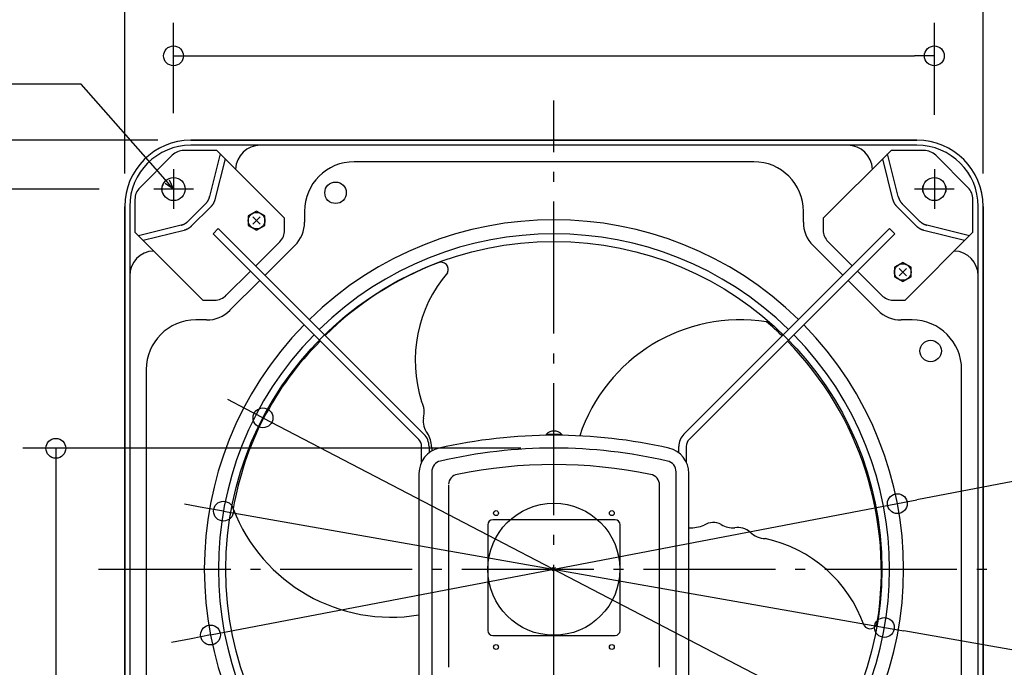
# Model space of a CAD drawing. Extents: x -625 to 842, y -346 to 712.
# Drawn here: x -324 to 273, y -59 to 333 of the extents above; entities that cross this region are included whole.
import ezdxf

# ---------------------------------------------------------------- set-up
doc = ezdxf.new("R2010")
doc.units = 0
doc.header["$LTSCALE"] = 20
doc.header["$PDMODE"] = 3
doc.header["$PDSIZE"] = -2
doc.linetypes.add('DASHDOT', pattern=[5.5, 4, -0.6, 0.3, -0.6])
for name, color, linetype in [('ARRANGE', 1, 'CONTINUOUS'), ('BASIS', 6, 'DASHDOT'), ('DETAIL', 5, 'CONTINUOUS'), ('FIX', 11, 'CONTINUOUS'), ('NOTE', 4, 'CONTINUOUS'), ('OUTLINE', 3, 'CONTINUOUS'), ('SIZE', 30, 'CONTINUOUS')]:
    doc.layers.add(name, color=color, linetype=linetype)

msp = doc.modelspace()

# ---------------------------------------------------------------- linework, layer by layer
at = {"layer": 'ARRANGE', "color": 1, "linetype": 'CONTINUOUS'}
msp.add_circle((0, 0), 40, dxfattribs=at)
msp.add_point((0, 0), dxfattribs=at)
at = {"layer": 'BASIS', "color": 6, "linetype": 'DASHDOT'}
for p, q in [((0, -297.19), (0, 284.18)), ((-275.83, 0), (269.32, 0))]:
    msp.add_line(p, q, dxfattribs=at)
at = {"layer": 'DETAIL', "color": 5, "linetype": 'CONTINUOUS'}
for p, q in [((219.92, 260), (-219.92, 260)), ((-177.87, 256.99), (-219.92, 256.99)), ((177.87, 256.99), (-177.87, 256.99)), ((219.92, 256.99), (177.87, 256.99)), ((-231.25, 250.89), (-250.89, 231.25)), ((-204.23, 253.82), (-224.17, 253.82)), ((-202.1, 251.7), (-208.56, 225.88)), ((-163.14, 212.73), (-204.23, 253.82)), ((163.14, 212.73), (204.23, 253.82)), ((208.56, 225.88), (202.1, 251.7)), ((224.17, 253.82), (204.23, 253.82)), ((250.89, 231.25), (231.25, 250.89)), ((-199.21, 248.81), (-205.39, 224.09)), ((121.04, 246.97), (-121.04, 246.97)), ((205.39, 224.09), (199.21, 248.81)), ((-253.82, 224.17), (-253.82, 204.23)), ((-211.03, 221.52), (-221.52, 211.03)), ((-211.03, 221.52), (-210.94, 221.61)), ((-210.94, 221.61), (-210.85, 221.7)), ((-210.85, 221.7), (-210.76, 221.79)), ((-210.85, 221.7), (-210.85, 221.7)), ((-210.76, 221.79), (-210.68, 221.89)), ((-210.68, 221.89), (-210.59, 221.98)), ((-210.68, 221.89), (-210.68, 221.89)), ((-210.59, 221.98), (-210.51, 222.08)), ((-210.51, 222.08), (-210.43, 222.18)), ((-210.51, 222.08), (-210.51, 222.08)), ((-210.43, 222.18), (-210.35, 222.28)), ((-210.35, 222.28), (-210.27, 222.38)), ((-210.35, 222.28), (-210.35, 222.28)), ((-210.27, 222.38), (-210.19, 222.48)), ((-210.19, 222.48), (-210.12, 222.58)), ((-210.19, 222.48), (-210.19, 222.48)), ((-210.12, 222.58), (-210.04, 222.68)), ((-210.04, 222.68), (-209.97, 222.78)), ((-210.04, 222.68), (-210.04, 222.68)), ((-209.97, 222.78), (-209.9, 222.89)), ((-209.9, 222.89), (-209.83, 222.99)), ((-209.9, 222.89), (-209.9, 222.89)), ((-209.83, 222.99), (-209.76, 223.1)), ((-209.76, 223.1), (-209.69, 223.21)), ((-209.76, 223.1), (-209.76, 223.1)), ((-209.69, 223.21), (-209.62, 223.31)), ((-209.62, 223.31), (-209.56, 223.42)), ((-209.62, 223.31), (-209.62, 223.31)), ((-209.56, 223.42), (-209.5, 223.53)), ((-209.5, 223.53), (-209.43, 223.64)), ((-209.5, 223.53), (-209.5, 223.53)), ((-209.43, 223.64), (-209.37, 223.75)), ((-209.37, 223.75), (-209.32, 223.87)), ((-209.37, 223.75), (-209.37, 223.75)), ((-209.32, 223.87), (-209.26, 223.98)), ((-209.26, 223.98), (-209.2, 224.09)), ((-209.26, 223.98), (-209.26, 223.98)), ((-209.2, 224.09), (-209.15, 224.21)), ((-209.15, 224.21), (-209.1, 224.32)), ((-209.15, 224.21), (-209.15, 224.21)), ((-209.1, 224.32), (-209.05, 224.44)), ((-209.05, 224.44), (-209, 224.55)), ((-209.05, 224.44), (-209.05, 224.44)), ((-209, 224.55), (-208.95, 224.67)), ((-208.95, 224.67), (-208.9, 224.79)), ((-208.95, 224.67), (-208.95, 224.67)), ((-208.9, 224.79), (-208.86, 224.91)), ((-208.86, 224.91), (-208.81, 225.03)), ((-208.86, 224.91), (-208.86, 224.91)), ((-208.81, 225.03), (-208.77, 225.15)), ((-208.77, 225.15), (-208.73, 225.27)), ((-208.77, 225.15), (-208.77, 225.15)), ((-208.73, 225.27), (-208.69, 225.39)), ((-208.69, 225.39), (-208.66, 225.51)), ((-208.69, 225.39), (-208.69, 225.39)), ((-208.66, 225.51), (-208.62, 225.64)), ((-208.62, 225.64), (-208.59, 225.76)), ((-208.62, 225.64), (-208.62, 225.64)), ((-208.59, 225.76), (-208.56, 225.88)), ((-206.95, 220.79), (-207.03, 220.68)), ((-206.87, 220.89), (-206.95, 220.79)), ((-206.8, 220.99), (-206.87, 220.89)), ((-206.87, 220.89), (-206.87, 220.89)), ((-206.73, 221.09), (-206.8, 220.99)), ((-206.66, 221.2), (-206.73, 221.09)), ((-206.73, 221.09), (-206.73, 221.09)), ((-206.59, 221.31), (-206.66, 221.2)), ((-206.52, 221.41), (-206.59, 221.31)), ((-206.59, 221.31), (-206.59, 221.31)), ((-206.46, 221.52), (-206.52, 221.41)), ((-206.39, 221.63), (-206.46, 221.52)), ((-206.46, 221.52), (-206.46, 221.52)), ((-206.33, 221.74), (-206.39, 221.63)), ((-206.27, 221.85), (-206.33, 221.74)), ((-206.33, 221.74), (-206.33, 221.74)), ((-206.21, 221.96), (-206.27, 221.85)), ((-206.15, 222.07), (-206.21, 221.96)), ((-206.21, 221.96), (-206.21, 221.96)), ((-206.09, 222.19), (-206.15, 222.07)), ((-206.04, 222.3), (-206.09, 222.19)), ((-206.09, 222.19), (-206.09, 222.19)), ((-205.98, 222.41), (-206.04, 222.3)), ((-205.93, 222.53), (-205.98, 222.41)), ((-205.98, 222.41), (-205.98, 222.41)), ((-205.88, 222.65), (-205.93, 222.53)), ((-205.83, 222.76), (-205.88, 222.65)), ((-205.88, 222.65), (-205.88, 222.65)), ((-205.78, 222.88), (-205.83, 222.76)), ((-205.74, 223), (-205.78, 222.88)), ((-205.78, 222.88), (-205.78, 222.88)), ((-205.69, 223.12), (-205.74, 223)), ((-205.65, 223.24), (-205.69, 223.12)), ((-205.69, 223.12), (-205.69, 223.12)), ((-205.61, 223.36), (-205.65, 223.24)), ((-205.57, 223.48), (-205.61, 223.36)), ((-205.61, 223.36), (-205.61, 223.36)), ((-205.53, 223.6), (-205.57, 223.48)), ((-205.49, 223.72), (-205.53, 223.6)), ((-205.53, 223.6), (-205.53, 223.6)), ((-205.46, 223.84), (-205.49, 223.72)), ((-205.42, 223.97), (-205.46, 223.84)), ((-205.46, 223.84), (-205.46, 223.84)), ((-205.39, 224.09), (-205.42, 223.97)), ((205.42, 223.97), (205.39, 224.09)), ((205.46, 223.84), (205.42, 223.97)), ((205.49, 223.72), (205.46, 223.84)), ((205.46, 223.84), (205.46, 223.84)), ((205.53, 223.6), (205.49, 223.72)), ((205.57, 223.48), (205.53, 223.6)), ((205.53, 223.6), (205.53, 223.6)), ((205.61, 223.36), (205.57, 223.48)), ((205.65, 223.24), (205.61, 223.36)), ((205.61, 223.36), (205.61, 223.36)), ((205.69, 223.12), (205.65, 223.24)), ((205.74, 223), (205.69, 223.12)), ((205.69, 223.12), (205.69, 223.12)), ((205.78, 222.88), (205.74, 223)), ((205.83, 222.76), (205.78, 222.88)), ((205.78, 222.88), (205.78, 222.88)), ((205.88, 222.65), (205.83, 222.76)), ((205.93, 222.53), (205.88, 222.65)), ((205.88, 222.65), (205.88, 222.65)), ((205.98, 222.41), (205.93, 222.53)), ((206.04, 222.3), (205.98, 222.41)), ((205.98, 222.41), (205.98, 222.41)), ((206.09, 222.19), (206.04, 222.3)), ((206.15, 222.07), (206.09, 222.19)), ((206.09, 222.19), (206.09, 222.19)), ((206.21, 221.96), (206.15, 222.07)), ((206.27, 221.85), (206.21, 221.96)), ((206.21, 221.96), (206.21, 221.96)), ((206.33, 221.74), (206.27, 221.85)), ((206.39, 221.63), (206.33, 221.74)), ((206.33, 221.74), (206.33, 221.74)), ((206.46, 221.52), (206.39, 221.63)), ((206.52, 221.41), (206.46, 221.52)), ((206.46, 221.52), (206.46, 221.52)), ((206.59, 221.31), (206.52, 221.41)), ((206.66, 221.2), (206.59, 221.31)), ((206.59, 221.31), (206.59, 221.31)), ((206.73, 221.09), (206.66, 221.2)), ((206.8, 220.99), (206.73, 221.09)), ((206.73, 221.09), (206.73, 221.09)), ((206.87, 220.89), (206.8, 220.99)), ((206.95, 220.79), (206.87, 220.89)), ((206.87, 220.89), (206.87, 220.89)), ((207.03, 220.68), (206.95, 220.79)), ((208.56, 225.88), (208.59, 225.76)), ((208.59, 225.76), (208.62, 225.64)), ((208.62, 225.64), (208.62, 225.64)), ((208.62, 225.64), (208.66, 225.51)), ((208.66, 225.51), (208.69, 225.39)), ((208.69, 225.39), (208.69, 225.39)), ((208.69, 225.39), (208.73, 225.27)), ((208.73, 225.27), (208.77, 225.15)), ((208.77, 225.15), (208.77, 225.15)), ((208.77, 225.15), (208.81, 225.03)), ((208.81, 225.03), (208.86, 224.91)), ((208.86, 224.91), (208.86, 224.91)), ((208.86, 224.91), (208.9, 224.79)), ((208.9, 224.79), (208.95, 224.67)), ((208.95, 224.67), (208.95, 224.67)), ((208.95, 224.67), (209, 224.55)), ((209, 224.55), (209.05, 224.44)), ((209.05, 224.44), (209.05, 224.44)), ((209.05, 224.44), (209.1, 224.32)), ((209.1, 224.32), (209.15, 224.21)), ((209.15, 224.21), (209.15, 224.21)), ((209.15, 224.21), (209.2, 224.09)), ((209.2, 224.09), (209.26, 223.98)), ((209.26, 223.98), (209.26, 223.98)), ((209.26, 223.98), (209.32, 223.87)), ((209.32, 223.87), (209.37, 223.75)), ((209.37, 223.75), (209.37, 223.75)), ((209.37, 223.75), (209.43, 223.64)), ((209.43, 223.64), (209.5, 223.53)), ((209.5, 223.53), (209.5, 223.53)), ((209.5, 223.53), (209.56, 223.42)), ((209.56, 223.42), (209.62, 223.31)), ((209.62, 223.31), (209.62, 223.31)), ((209.62, 223.31), (209.69, 223.21)), ((209.69, 223.21), (209.76, 223.1)), ((209.76, 223.1), (209.76, 223.1)), ((209.76, 223.1), (209.83, 222.99)), ((209.83, 222.99), (209.9, 222.89)), ((209.9, 222.89), (209.9, 222.89)), ((209.9, 222.89), (209.97, 222.78)), ((209.97, 222.78), (210.04, 222.68)), ((210.04, 222.68), (210.04, 222.68)), ((210.04, 222.68), (210.12, 222.58)), ((210.12, 222.58), (210.19, 222.48)), ((210.19, 222.48), (210.19, 222.48)), ((210.19, 222.48), (210.27, 222.38)), ((210.27, 222.38), (210.35, 222.28)), ((210.35, 222.28), (210.35, 222.28)), ((210.35, 222.28), (210.43, 222.18)), ((210.43, 222.18), (210.51, 222.08)), ((210.51, 222.08), (210.51, 222.08)), ((210.51, 222.08), (210.59, 221.98)), ((210.59, 221.98), (210.68, 221.89)), ((210.68, 221.89), (210.68, 221.89)), ((210.68, 221.89), (210.76, 221.79)), ((210.76, 221.79), (210.85, 221.7)), ((210.85, 221.7), (210.85, 221.7)), ((210.85, 221.7), (210.94, 221.61)), ((210.94, 221.61), (211.03, 221.52)), ((221.52, 211.03), (211.03, 221.52)), ((253.82, 204.23), (253.82, 224.17)), ((-260, 219.92), (-260, -219.92)), ((-256.99, 219.92), (-256.99, 177.87)), ((-207.86, 219.73), (-219.73, 207.86)), ((-207.77, 219.82), (-207.86, 219.73)), ((-207.68, 219.91), (-207.77, 219.82)), ((-207.6, 220), (-207.68, 219.91)), ((-207.68, 219.91), (-207.68, 219.91)), ((-207.51, 220.1), (-207.6, 220)), ((-207.43, 220.19), (-207.51, 220.1)), ((-207.51, 220.1), (-207.51, 220.1)), ((-207.34, 220.29), (-207.43, 220.19)), ((-207.26, 220.38), (-207.34, 220.29)), ((-207.34, 220.29), (-207.34, 220.29)), ((-207.18, 220.48), (-207.26, 220.38)), ((-207.1, 220.58), (-207.18, 220.48)), ((-207.18, 220.48), (-207.18, 220.48)), ((-207.03, 220.68), (-207.1, 220.58)), ((-207.03, 220.68), (-207.03, 220.68)), ((-180.14, 217.1), (-185.15, 214.21)), ((-175.13, 214.21), (-180.14, 217.1)), ((-151.09, 216.92), (-151.09, 210.4)), ((151.09, 210.4), (151.09, 216.92)), ((207.1, 220.58), (207.03, 220.68)), ((207.03, 220.68), (207.03, 220.68)), ((207.18, 220.48), (207.1, 220.58)), ((207.26, 220.38), (207.18, 220.48)), ((207.18, 220.48), (207.18, 220.48)), ((207.34, 220.29), (207.26, 220.38)), ((207.43, 220.19), (207.34, 220.29)), ((207.34, 220.29), (207.34, 220.29)), ((207.51, 220.1), (207.43, 220.19)), ((207.6, 220), (207.51, 220.1)), ((207.51, 220.1), (207.51, 220.1)), ((207.68, 219.91), (207.6, 220)), ((207.77, 219.82), (207.68, 219.91)), ((207.68, 219.91), (207.68, 219.91)), ((207.86, 219.73), (207.77, 219.82)), ((219.73, 207.86), (207.86, 219.73)), ((256.99, 177.87), (256.99, 219.92)), ((260, -219.92), (260, 219.92)), ((-225.27, 208.73), (-225.15, 208.77)), ((-225.15, 208.77), (-225.03, 208.81)), ((-225.15, 208.77), (-225.15, 208.77)), ((-225.03, 208.81), (-224.91, 208.86)), ((-224.91, 208.86), (-224.79, 208.9)), ((-224.91, 208.86), (-224.91, 208.86)), ((-224.79, 208.9), (-224.67, 208.95)), ((-224.67, 208.95), (-224.55, 209)), ((-224.67, 208.95), (-224.67, 208.95)), ((-224.55, 209), (-224.44, 209.05)), ((-224.44, 209.05), (-224.32, 209.1)), ((-224.44, 209.05), (-224.44, 209.05)), ((-224.32, 209.1), (-224.21, 209.15)), ((-224.21, 209.15), (-224.09, 209.2)), ((-224.21, 209.15), (-224.21, 209.15)), ((-224.09, 209.2), (-223.98, 209.26)), ((-223.98, 209.26), (-223.87, 209.32)), ((-223.98, 209.26), (-223.98, 209.26)), ((-223.87, 209.32), (-223.75, 209.37)), ((-223.75, 209.37), (-223.64, 209.43)), ((-223.75, 209.37), (-223.75, 209.37)), ((-223.64, 209.43), (-223.53, 209.5)), ((-223.53, 209.5), (-223.42, 209.56)), ((-223.53, 209.5), (-223.53, 209.5)), ((-223.42, 209.56), (-223.31, 209.62)), ((-223.31, 209.62), (-223.21, 209.69)), ((-223.31, 209.62), (-223.31, 209.62)), ((-223.21, 209.69), (-223.1, 209.76)), ((-223.1, 209.76), (-222.99, 209.83)), ((-223.1, 209.76), (-223.1, 209.76)), ((-222.99, 209.83), (-222.89, 209.9)), ((-222.89, 209.9), (-222.78, 209.97)), ((-222.89, 209.9), (-222.89, 209.9)), ((-222.78, 209.97), (-222.68, 210.04)), ((-222.68, 210.04), (-222.58, 210.12)), ((-222.68, 210.04), (-222.68, 210.04)), ((-222.58, 210.12), (-222.48, 210.19)), ((-222.48, 210.19), (-222.38, 210.27)), ((-222.48, 210.19), (-222.48, 210.19)), ((-222.38, 210.27), (-222.28, 210.35)), ((-222.28, 210.35), (-222.18, 210.43)), ((-222.28, 210.35), (-222.28, 210.35)), ((-222.18, 210.43), (-222.08, 210.51)), ((-222.08, 210.51), (-221.98, 210.59)), ((-222.08, 210.51), (-222.08, 210.51)), ((-221.98, 210.59), (-221.89, 210.68)), ((-221.89, 210.68), (-221.79, 210.76)), ((-221.89, 210.68), (-221.89, 210.68)), ((-221.79, 210.76), (-221.7, 210.85)), ((-221.7, 210.85), (-221.61, 210.94)), ((-221.7, 210.85), (-221.7, 210.85)), ((-221.61, 210.94), (-221.52, 211.03)), ((-185.15, 214.21), (-185.15, 208.42)), ((-177.91, 213.55), (-182.37, 209.08)), ((-182.37, 213.55), (-177.91, 209.08)), ((-175.13, 208.42), (-175.13, 214.21)), ((-163.14, 205.55), (-163.14, 212.73)), ((163.14, 212.73), (163.14, 205.55)), ((221.52, 211.03), (221.61, 210.94)), ((221.61, 210.94), (221.7, 210.85)), ((221.7, 210.85), (221.7, 210.85)), ((221.7, 210.85), (221.79, 210.76)), ((221.79, 210.76), (221.89, 210.68)), ((221.89, 210.68), (221.89, 210.68)), ((221.89, 210.68), (221.98, 210.59)), ((221.98, 210.59), (222.08, 210.51)), ((222.08, 210.51), (222.08, 210.51)), ((222.08, 210.51), (222.18, 210.43)), ((222.18, 210.43), (222.28, 210.35)), ((222.28, 210.35), (222.28, 210.35)), ((222.28, 210.35), (222.38, 210.27)), ((222.38, 210.27), (222.48, 210.19)), ((222.48, 210.19), (222.48, 210.19)), ((222.48, 210.19), (222.58, 210.12)), ((222.58, 210.12), (222.68, 210.04)), ((222.68, 210.04), (222.68, 210.04)), ((222.68, 210.04), (222.78, 209.97)), ((222.78, 209.97), (222.89, 209.9)), ((222.89, 209.9), (222.89, 209.9)), ((222.89, 209.9), (222.99, 209.83)), ((222.99, 209.83), (223.1, 209.76)), ((223.1, 209.76), (223.1, 209.76)), ((223.1, 209.76), (223.21, 209.69)), ((223.21, 209.69), (223.31, 209.62)), ((223.31, 209.62), (223.31, 209.62)), ((223.31, 209.62), (223.42, 209.56)), ((223.42, 209.56), (223.53, 209.5)), ((223.53, 209.5), (223.53, 209.5)), ((223.53, 209.5), (223.64, 209.43)), ((223.64, 209.43), (223.75, 209.37)), ((223.75, 209.37), (223.75, 209.37)), ((223.75, 209.37), (223.87, 209.32)), ((223.87, 209.32), (223.98, 209.26)), ((223.98, 209.26), (223.98, 209.26)), ((223.98, 209.26), (224.09, 209.2)), ((224.09, 209.2), (224.21, 209.15)), ((224.21, 209.15), (224.21, 209.15)), ((224.21, 209.15), (224.32, 209.1)), ((224.32, 209.1), (224.44, 209.05)), ((224.44, 209.05), (224.44, 209.05)), ((224.44, 209.05), (224.55, 209)), ((224.55, 209), (224.67, 208.95)), ((224.67, 208.95), (224.67, 208.95)), ((224.67, 208.95), (224.79, 208.9)), ((224.79, 208.9), (224.91, 208.86)), ((224.91, 208.86), (224.91, 208.86)), ((224.91, 208.86), (225.03, 208.81)), ((225.03, 208.81), (225.15, 208.77)), ((225.15, 208.77), (225.15, 208.77)), ((225.15, 208.77), (225.27, 208.73)), ((-212.73, 163.14), (-253.82, 204.23)), ((-225.88, 208.56), (-251.7, 202.1)), ((-224.09, 205.39), (-248.81, 199.21)), ((-225.88, 208.56), (-225.76, 208.59)), ((-225.76, 208.59), (-225.64, 208.62)), ((-225.64, 208.62), (-225.51, 208.66)), ((-225.64, 208.62), (-225.64, 208.62)), ((-225.51, 208.66), (-225.39, 208.69)), ((-225.39, 208.69), (-225.27, 208.73)), ((-225.39, 208.69), (-225.39, 208.69)), ((-223.97, 205.42), (-224.09, 205.39)), ((-223.84, 205.46), (-223.97, 205.42)), ((-223.72, 205.49), (-223.84, 205.46)), ((-223.84, 205.46), (-223.84, 205.46)), ((-223.6, 205.53), (-223.72, 205.49)), ((-223.48, 205.57), (-223.6, 205.53)), ((-223.6, 205.53), (-223.6, 205.53)), ((-223.36, 205.61), (-223.48, 205.57)), ((-223.24, 205.65), (-223.36, 205.61)), ((-223.36, 205.61), (-223.36, 205.61)), ((-223.12, 205.69), (-223.24, 205.65)), ((-223, 205.74), (-223.12, 205.69)), ((-223.12, 205.69), (-223.12, 205.69)), ((-222.88, 205.78), (-223, 205.74)), ((-222.76, 205.83), (-222.88, 205.78)), ((-222.88, 205.78), (-222.88, 205.78)), ((-222.65, 205.88), (-222.76, 205.83)), ((-222.53, 205.93), (-222.65, 205.88)), ((-222.65, 205.88), (-222.65, 205.88)), ((-222.41, 205.98), (-222.53, 205.93)), ((-222.3, 206.04), (-222.41, 205.98)), ((-222.41, 205.98), (-222.41, 205.98)), ((-222.19, 206.09), (-222.3, 206.04)), ((-222.07, 206.15), (-222.19, 206.09)), ((-222.19, 206.09), (-222.19, 206.09)), ((-221.96, 206.21), (-222.07, 206.15)), ((-221.85, 206.27), (-221.96, 206.21)), ((-221.96, 206.21), (-221.96, 206.21)), ((-221.74, 206.33), (-221.85, 206.27)), ((-221.63, 206.39), (-221.74, 206.33)), ((-221.74, 206.33), (-221.74, 206.33)), ((-221.52, 206.46), (-221.63, 206.39)), ((-221.41, 206.52), (-221.52, 206.46)), ((-221.52, 206.46), (-221.52, 206.46)), ((-221.31, 206.59), (-221.41, 206.52)), ((-221.2, 206.66), (-221.31, 206.59)), ((-221.31, 206.59), (-221.31, 206.59)), ((-221.09, 206.73), (-221.2, 206.66)), ((-220.99, 206.8), (-221.09, 206.73)), ((-221.09, 206.73), (-221.09, 206.73)), ((-220.89, 206.87), (-220.99, 206.8)), ((-220.79, 206.95), (-220.89, 206.87)), ((-220.89, 206.87), (-220.89, 206.87)), ((-220.68, 207.03), (-220.79, 206.95)), ((-220.58, 207.1), (-220.68, 207.03)), ((-220.68, 207.03), (-220.68, 207.03)), ((-220.48, 207.18), (-220.58, 207.1)), ((-220.38, 207.26), (-220.48, 207.18)), ((-220.48, 207.18), (-220.48, 207.18)), ((-220.29, 207.34), (-220.38, 207.26)), ((-220.19, 207.43), (-220.29, 207.34)), ((-220.29, 207.34), (-220.29, 207.34)), ((-220.1, 207.51), (-220.19, 207.43)), ((-220, 207.6), (-220.1, 207.51)), ((-220.1, 207.51), (-220.1, 207.51)), ((-219.91, 207.68), (-220, 207.6)), ((-219.82, 207.77), (-219.91, 207.68)), ((-219.91, 207.68), (-219.91, 207.68)), ((-219.73, 207.86), (-219.82, 207.77)), ((-203.34, 206.53), (-206.53, 203.34)), ((-81.91, 78.73), (-206.53, 203.34)), ((-203.34, 206.53), (-78.73, 81.91)), ((-185.15, 208.42), (-180.14, 205.53)), ((-180.14, 205.53), (-175.13, 208.42)), ((78.73, 81.91), (203.34, 206.53)), ((206.53, 203.34), (81.91, 78.73)), ((203.34, 206.53), (206.53, 203.34)), ((212.73, 163.14), (253.82, 204.23)), ((219.82, 207.77), (219.73, 207.86)), ((219.91, 207.68), (219.82, 207.77)), ((220, 207.6), (219.91, 207.68)), ((219.91, 207.68), (219.91, 207.68)), ((220.1, 207.51), (220, 207.6)), ((220.19, 207.43), (220.1, 207.51)), ((220.1, 207.51), (220.1, 207.51)), ((220.29, 207.34), (220.19, 207.43)), ((220.38, 207.26), (220.29, 207.34)), ((220.29, 207.34), (220.29, 207.34)), ((220.48, 207.18), (220.38, 207.26)), ((220.58, 207.1), (220.48, 207.18)), ((220.48, 207.18), (220.48, 207.18)), ((220.68, 207.03), (220.58, 207.1)), ((220.79, 206.95), (220.68, 207.03)), ((220.68, 207.03), (220.68, 207.03)), ((220.89, 206.87), (220.79, 206.95)), ((220.99, 206.8), (220.89, 206.87)), ((220.89, 206.87), (220.89, 206.87)), ((221.09, 206.73), (220.99, 206.8)), ((221.2, 206.66), (221.09, 206.73)), ((221.09, 206.73), (221.09, 206.73)), ((221.31, 206.59), (221.2, 206.66)), ((221.41, 206.52), (221.31, 206.59)), ((221.31, 206.59), (221.31, 206.59)), ((221.52, 206.46), (221.41, 206.52)), ((221.63, 206.39), (221.52, 206.46)), ((221.52, 206.46), (221.52, 206.46)), ((221.74, 206.33), (221.63, 206.39)), ((221.85, 206.27), (221.74, 206.33)), ((221.74, 206.33), (221.74, 206.33)), ((221.96, 206.21), (221.85, 206.27)), ((222.07, 206.15), (221.96, 206.21)), ((221.96, 206.21), (221.96, 206.21)), ((222.19, 206.09), (222.07, 206.15)), ((222.3, 206.04), (222.19, 206.09)), ((222.19, 206.09), (222.19, 206.09)), ((222.41, 205.98), (222.3, 206.04)), ((222.53, 205.93), (222.41, 205.98)), ((222.41, 205.98), (222.41, 205.98)), ((222.65, 205.88), (222.53, 205.93)), ((222.76, 205.83), (222.65, 205.88)), ((222.65, 205.88), (222.65, 205.88)), ((222.88, 205.78), (222.76, 205.83)), ((223, 205.74), (222.88, 205.78)), ((222.88, 205.78), (222.88, 205.78)), ((223.12, 205.69), (223, 205.74)), ((223.24, 205.65), (223.12, 205.69)), ((223.12, 205.69), (223.12, 205.69)), ((223.36, 205.61), (223.24, 205.65)), ((223.48, 205.57), (223.36, 205.61)), ((223.36, 205.61), (223.36, 205.61)), ((223.6, 205.53), (223.48, 205.57)), ((223.72, 205.49), (223.6, 205.53)), ((223.6, 205.53), (223.6, 205.53)), ((223.84, 205.46), (223.72, 205.49)), ((223.97, 205.42), (223.84, 205.46)), ((223.84, 205.46), (223.84, 205.46)), ((224.09, 205.39), (223.97, 205.42)), ((248.81, 199.21), (224.09, 205.39)), ((225.27, 208.73), (225.39, 208.69)), ((225.39, 208.69), (225.39, 208.69)), ((225.39, 208.69), (225.51, 208.66)), ((225.51, 208.66), (225.64, 208.62)), ((225.64, 208.62), (225.64, 208.62)), ((225.64, 208.62), (225.76, 208.59)), ((225.76, 208.59), (225.88, 208.56)), ((251.7, 202.1), (225.88, 208.56)), ((-180.67, 183.86), (-166.07, 198.46)), ((166.07, 198.46), (180.67, 183.86)), ((-156.96, 196.24), (-175.01, 178.19)), ((175.01, 178.19), (156.96, 196.24)), ((211.31, 185.93), (206.3, 183.03)), ((216.32, 183.03), (211.31, 185.93)), ((-198.46, 166.07), (-183.86, 180.67)), ((183.86, 180.67), (198.46, 166.07)), ((206.3, 183.03), (206.3, 177.25)), ((213.55, 182.37), (209.08, 177.91)), ((209.08, 182.37), (213.55, 177.91)), ((216.32, 177.25), (216.32, 183.03)), ((-256.99, 177.87), (-256.99, -177.87)), ((-178.19, 175.01), (-196.24, 156.96)), ((196.24, 156.96), (178.19, 175.01)), ((206.3, 177.25), (211.31, 174.36)), ((211.31, 174.36), (216.32, 177.25)), ((256.99, -177.87), (256.99, 177.87)), ((-212.73, 163.14), (-205.55, 163.14)), ((205.55, 163.14), (212.73, 163.14)), ((-210.4, 151.09), (-216.92, 151.09)), ((216.92, 151.09), (210.4, 151.09)), ((-246.97, 121.04), (-246.97, -121.04)), ((246.97, -121.04), (246.97, 121.04)), ((-4.71, 81.76), (-4.71, 81.26)), ((4.71, 81.76), (-4.71, 81.76)), ((4.71, 81.26), (-4.71, 81.26)), ((4.71, 81.76), (4.71, 81.26)), ((-80.15, 65.02), (-80.15, 74.48)), ((-75.65, 74.48), (-75.65, 70.53)), ((75.65, 70.53), (75.65, 74.48)), ((80.15, 74.48), (80.15, 65.02)), ((-81.76, 58.13), (-81.76, -63.99)), ((-73.96, 59), (-73.96, -64.55)), ((73.96, -64.55), (73.96, 59)), ((81.76, -63.99), (81.76, 58.13)), ((-63.94, 50.93), (-63.94, -59.39)), ((63.94, -59.39), (63.94, 50.93)), ((37.07, 30.06), (-37.07, 30.06)), ((-40.08, 27.05), (-40.08, -37.07)), ((40.08, -37.07), (40.08, 27.05)), ((-37.07, -40.08), (37.07, -40.08))]:
    msp.add_line(p, q, dxfattribs=at)
at = {"layer": 'DETAIL', "color": 4, "linetype": 'CONTINUOUS'}
for p, q in [((-230.36, 230.43), (-238.3, 239.43)), ((-230.36, 230.43), (-235.53, 233.87)), ((-233.12, 236), (-230.36, 230.43))]:
    msp.add_line(p, q, dxfattribs=at)
at = {"layer": 'DETAIL', "color": 5, "linetype": 'CONTINUOUS'}
for centre, radius in [((-230.44, 230.44), 7.01), ((-132.3, 228.18), 6.51), ((230.44, 230.44), 7.01), ((-180.14, 211.31), 5.01), ((0, 0), 198.73), ((211.31, 180.14), 5.01), ((228.18, 132.3), 6.51), ((-35.07, 34.07), 1.5), ((35.07, 34.07), 1.5), ((-35.07, -47.09), 1.5), ((35.07, -47.09), 1.5)]:
    msp.add_circle(centre, radius, dxfattribs=at)
for centre, radius, start, end in [((-219.92, 219.92), 40.08, 90, 180), ((-219.92, 219.92), 37.07, 90, 180), ((-177.87, 241.97), 15.03, 90, 178.05486), ((177.87, 241.97), 15.03, 1.94751, 90), ((219.92, 219.92), 40.08, 0, 90), ((219.92, 219.92), 37.07, 0, 90), ((-224.17, 243.8), 10.02, 90, 135), ((224.17, 243.8), 10.02, 45, 90), ((-121.04, 216.92), 30.06, 90, 180), ((121.04, 216.92), 30.06, 0, 90), ((-243.8, 224.17), 10.02, 135, 180), ((243.8, 224.17), 10.02, 0, 45), ((-171.13, 210.4), 20.04, 315, 0), ((0, 0), 211.81, 45.60988, 134.39012), ((171.13, 210.4), 20.04, 180, 225), ((-173.16, 205.55), 10.02, 315, 0), ((0, 0), 203.29, 45.63538, 134.36462), ((173.16, 205.55), 10.02, 180, 225), ((-241.97, 177.87), 15.03, 91.94751, 180), ((241.97, 177.87), 15.03, 0, 88.05486), ((-2.06, 4.79), 193.3, 110.62107, 134.90396), ((-68.35, 181.72), 4.37, 332.87348, 114.16978), ((-2.56, 126.68), 81.52, 139.40585, 197.90511), ((-205.55, 173.16), 10.02, 270, 315), ((205.55, 173.16), 10.02, 225, 270), ((-210.4, 171.13), 20.04, 270, 315), ((210.4, 171.13), 20.04, 225, 270), ((-216.92, 121.04), 30.06, 90, 180), ((113.01, 48.59), 102.59, 81.13893, 161.67302), ((62.83, 68.05), 105.17, 44.21567, 51.14544), ((216.92, 121.04), 30.06, 0, 90), ((0, 0), 211.81, 135.60988, 224.39012), ((0, 0), 211.81, 315.60988, 44.39012), ((0, 0), 203.29, 135.63537, 224.36463), ((-9.3, 5.24), 187.61, 134.8114, 170.38408), ((-0.37, -1.04), 198.71, 351.00275, 44.48475), ((0, 0), 203.29, 315.63537, 44.36463), ((-92.44, 95.15), 13.9, 345.39223, 27.71295), ((-67.33, 89.64), 11.82, 170.22316, 218.19732), ((0, 77.23), 6.54, 43.8974, 136.1026), ((-86.17, 74.48), 6.01, 0, 45), ((-86.17, 74.48), 10.52, 0, 45), ((-89.25, 74), 15.13, 0.75501, 33.40119), ((0, -229.94), 311.2, 77.07186, 102.92814), ((86.17, 74.48), 10.52, 135, 180), ((86.17, 74.48), 6.01, 135, 180), ((-66.13, 58.13), 15.63, 102.92814, 180), ((-29, 79.61), 45.45, 186.83866, 189.9312), ((0, -229.94), 303.4, 76.90512, 103.09488), ((66.13, 58.13), 15.63, 0, 77.07186), ((-67.46, 59.2), 6.5, 101.33148, 181.7634), ((0, -229.94), 293.39, 78.49059, 101.50941), ((67.46, 59.2), 6.5, 358.2366, 78.66852), ((-57.47, 51.17), 6.46, 99.49934, 176.74832), ((57.45, 51.14), 6.49, 358.10635, 80.38425), ((-98.59, 73.57), 102.59, 201.13893, 279.4416), ((-37.07, 27.05), 3.01, 90, 180), ((37.07, 27.05), 3.01, 0, 90), ((81.69, 53.24), 28.11, 270.13636, 289.36508), ((96.49, 18.23), 10.1, 61.40914, 122.81825), ((108.71, 40.3), 15.13, 240.75501, 273.40119), ((111.29, 13.49), 11.82, 50.22316, 98.19732), ((128.62, 32.48), 13.9, 225.39223, 267.71295), ((110.98, -61.13), 81.52, 19.40585, 77.90511), ((191.54, -31.67), 4.37, 212.87348, 354.16978), ((-37.07, -37.07), 3.01, 180, 270), ((37.07, -37.07), 3.01, 270, 0)]:
    msp.add_arc(centre, radius, start, end, dxfattribs=at)
at = {"layer": 'FIX', "color": 11, "linetype": 'CONTINUOUS'}
for centre in [(-230.37, 230.44), (230.44, 230.44)]:
    msp.add_circle(centre, 7, dxfattribs=at)
at = {"layer": 'NOTE', "color": 4, "linetype": 'CONTINUOUS'}
for p, q in [((-286.46, 294.04), (-584.33, 294.2)), ((-238.3, 239.43), (-286.46, 294.04)), ((-230.44, 242.46), (-230.44, 218.43)), ((230.44, 242.46), (230.44, 218.43)), ((-218.43, 230.44), (-242.46, 230.44)), ((242.46, 230.44), (218.43, 230.44))]:
    msp.add_line(p, q, dxfattribs=at)
at = {"layer": 'OUTLINE', "color": 3, "linetype": 'CONTINUOUS'}
for p, q in [((-219.92, 260), (219.92, 260)), ((-260, -219.92), (-260, 219.92)), ((260, 219.92), (260, -219.92))]:
    msp.add_line(p, q, dxfattribs=at)
for centre, start, end in [((-219.92, 219.92), 90, 180), ((219.92, 219.92), 0, 90)]:
    msp.add_arc(centre, 40.08, start, end, dxfattribs=at)
at = {"layer": 'SIZE', "color": 30, "linetype": 'CONTINUOUS'}
for p, q in [((-260, 239.92), (-260, 442.74)), ((260, 239.92), (260, 442.74)), ((-230.44, 276.47), (-230.44, 331.14)), ((230.44, 275.47), (230.44, 331.14)), ((-230.44, 311.14), (-218.44, 311.14)), ((-218.44, 311.14), (218.44, 311.14)), ((230.44, 311.14), (218.44, 311.14)), ((-239.92, 260), (-554.57, 260)), ((-275.47, 230.44), (-422.92, 230.44)), ((-186.9, 97.33), (-197.54, 102.88)), ((539.75, 103.22), (219.82, 42.04)), ((-176.26, 91.79), (-186.9, 97.33)), ((-176.26, 91.79), (176.26, -91.79)), ((-20, 73.32), (-321.74, 73.32)), ((-301.74, 73.32), (-301.74, 61.32)), ((-301.74, 61.32), (-301.74, -96.32)), ((208.04, 39.79), (219.82, 42.04)), ((-212.01, 37.32), (-223.82, 39.4)), ((-200.19, 35.24), (-212.01, 37.32)), ((-208.04, -39.79), (208.04, 39.79)), ((-200.19, 35.24), (200.19, -35.24)), ((200.19, -35.24), (212.01, -37.32)), ((-208.04, -39.79), (-219.82, -42.04)), ((548.28, -96.52), (212.01, -37.32)), ((-219.82, -42.04), (-231.61, -44.29))]:
    msp.add_line(p, q, dxfattribs=at)
for centre in [(-230.44, 311.14), (230.44, 311.14), (-176.26, 91.79), (-301.74, 73.32), (208.04, 39.79), (-200.19, 35.24), (200.19, -35.24), (-208.04, -39.79)]:
    msp.add_circle(centre, 6, dxfattribs=at)

doc.saveas('drawing.dxf')
